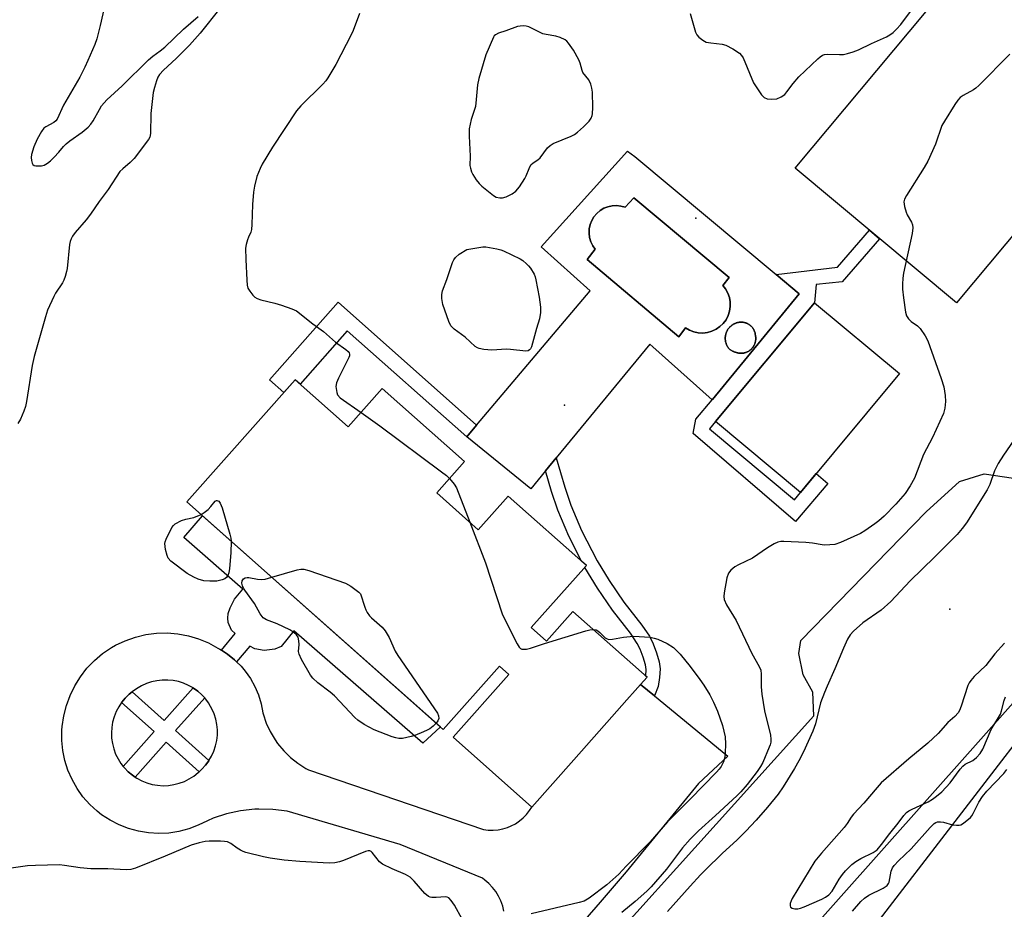
# Model space of a CAD drawing. Units: inches. Extents: x 1249763 to 1255763, y 493455 to 497456.
# Drawn here: x 1250805 to 1251091, y 494331 to 494589 of the extents above; entities that cross this region are included whole.
import ezdxf

# ---------------------------------------------------------------- set-up
doc = ezdxf.new("R2010")
doc.units = ezdxf.units.IN
doc.header["$MEASUREMENT"] = 0
for name, color, linetype in [('BLDG-Footprint', 5, 'Continuous'), ('CULTRL-Pad', 6, 'Continuous'), ('CULTRL-Swimming Pool in Ground', 4, 'Continuous'), ('ELEV-Spot Elevation', 7, 'Continuous'), ('NTRL-Pasture Land', 2, 'Continuous'), ('TRANS-Driveway', 251, 'Continuous'), ('TRANS-Non Street Sidewalk', 7, 'Continuous'), ('TRANS-Road', 130, 'Continuous'), ('Undefined', 1, 'Continuous')]:
    doc.layers.add(name, color=color, linetype=linetype)

msp = doc.modelspace()

# ---------------------------------------------------------------- linework, layer by layer
at = {"layer": 'BLDG-Footprint'}
for points, elevation in [([(1251060.74, 494486.31), (1251032, 494451.8), (1251007.34, 494472.35), (1251036.08, 494506.86)], 375.3), ([(1250885.26, 494484.52), (1250900.67, 494470.85), (1250910.52, 494481.96), (1250934.44, 494460.73), (1250926.38, 494451.64), (1250938.45, 494440.94), (1250947.14, 494450.73), (1250969.81, 494430.61), (1250953.8, 494412.57), (1250958.21, 494408.65), (1250965.86, 494417.28), (1250987.43, 494398.14), (1250985.57, 494396.06), (1250984.03, 494394.32), (1250981.57, 494391.55), (1250977.26, 494386.69), (1250966.17, 494374.19), (1250954, 494360.47), (1250931.11, 494380.77), (1250947.27, 494398.97), (1250944.57, 494401.36), (1250928.29, 494383.01), (1250853.82, 494449.09)], 377.3)]:
    msp.add_lwpolyline(points, close=True, dxfattribs=dict(at, elevation=elevation))
at = {"layer": 'CULTRL-Pad'}
msp.add_lwpolyline([(1251153.3, 494597.9), (1251077.25, 494506.79), (1251030.43, 494545.88), (1251106.48, 494636.98)], close=True, dxfattribs=at)
for points in [[(1250983.88, 494549.31, 0), (1251024.92, 494515.01, 0), (1251031.63, 494509.4, 0), (1251006.46, 494478.78, 0), (1251006.34, 494478.65, 0), (1250989.15, 494494.03, 0), (1250988.25, 494494.84, 0), (1250961.08, 494461.87, 0), (1250957.96, 494458.08, 0), (1250953.66, 494452.86, 0), (1250935.1, 494467.94, 0), (1250937.97, 494471.34, 0), (1250970.94, 494510.32, 0), (1250956.69, 494523.06, 0), (1250981.74, 494550.85, 0)], [(1250983.57, 494537.3, 0), (1250981.06, 494534.57, 0), (1250979.84, 494534.92, 0), (1250978.58, 494535.07, 0), (1250977.31, 494535.01, 0), (1250976.07, 494534.74, 0), (1250974.89, 494534.28, 0), (1250973.8, 494533.62, 0), (1250972.83, 494532.8, 0), (1250972.01, 494531.83, 0), (1250971.37, 494530.73, 0), (1250970.91, 494529.55, 0), (1250970.65, 494528.31, 0), (1250970.6, 494527.04, 0), (1250970.75, 494525.78, 0), (1250971.11, 494524.56, 0), (1250971.67, 494523.42, 0), (1250972.41, 494522.38, 0), (1250970.01, 494519.42, 0), (1250996.66, 494496.98, 0), (1250998.6, 494499.6, 0), (1250999.75, 494498.91, 0), (1251001, 494498.42, 0), (1251002.32, 494498.14, 0), (1251003.66, 494498.07, 0), (1251004.99, 494498.22, 0), (1251006.28, 494498.59, 0), (1251007.5, 494499.16, 0), (1251008.61, 494499.93, 0), (1251009.57, 494500.86, 0), (1251010.38, 494501.94, 0), (1251010.99, 494503.13, 0), (1251011.4, 494504.41, 0), (1251011.61, 494505.74, 0), (1251011.59, 494507.08, 0), (1251011.35, 494508.41, 0), (1251010.9, 494509.67, 0), (1251010.25, 494510.85, 0), (1251009.42, 494511.9, 0), (1251011.24, 494514.18, 0)], [(1251014.73, 494492.19, 0), (1251014.74, 494492.19, 0), (1251014.81, 494492.19, 0), (1251014.98, 494492.2, 0), (1251015.16, 494492.21, 0), (1251015.26, 494492.23, 0), (1251015.28, 494492.23, 0), (1251015.33, 494492.23, 0), (1251015.5, 494492.26, 0), (1251015.67, 494492.3, 0), (1251015.81, 494492.33, 0), (1251015.84, 494492.34, 0), (1251016, 494492.39, 0), (1251016.17, 494492.44, 0), (1251016.33, 494492.5, 0), (1251016.34, 494492.51, 0), (1251016.49, 494492.57, 0), (1251016.64, 494492.65, 0), (1251016.8, 494492.73, 0), (1251016.82, 494492.74, 0), (1251016.83, 494492.75, 0), (1251016.95, 494492.81, 0), (1251017.09, 494492.91, 0), (1251017.23, 494493.01, 0), (1251017.28, 494493.04, 0), (1251017.29, 494493.05, 0), (1251017.37, 494493.11, 0), (1251017.51, 494493.22, 0), (1251017.64, 494493.33, 0), (1251017.7, 494493.4, 0), (1251017.71, 494493.41, 0), (1251017.76, 494493.45, 0), (1251017.88, 494493.58, 0), (1251017.99, 494493.71, 0), (1251018.07, 494493.8, 0), (1251018.08, 494493.81, 0), (1251018.1, 494493.85, 0), (1251018.21, 494493.98, 0), (1251018.3, 494494.13, 0), (1251018.39, 494494.26, 0), (1251018.4, 494494.27, 0), (1251018.48, 494494.42, 0), (1251018.56, 494494.58, 0), (1251018.63, 494494.73, 0), (1251018.64, 494494.75, 0), (1251018.7, 494494.89, 0), (1251018.76, 494495.06, 0), (1251018.82, 494495.22, 0), (1251018.83, 494495.26, 0), (1251018.86, 494495.39, 0), (1251018.9, 494495.56, 0), (1251018.94, 494495.72, 0), (1251018.95, 494495.79, 0), (1251018.95, 494495.81, 0), (1251018.96, 494495.9, 0), (1251018.98, 494496.07, 0), (1251019, 494496.24, 0), (1251019, 494496.34, 0), (1251019, 494496.35, 0), (1251019, 494496.41, 0), (1251019, 494496.59, 0), (1251018.99, 494496.76, 0), (1251018.98, 494496.89, 0), (1251018.98, 494496.9, 0), (1251018.98, 494496.93, 0), (1251018.95, 494497.1, 0), (1251018.93, 494497.28, 0), (1251018.89, 494497.44, 0), (1251018.87, 494497.62, 0), (1251018.85, 494497.79, 0), (1251018.81, 494497.96, 0), (1251018.81, 494497.97, 0), (1251018.78, 494498.12, 0), (1251018.73, 494498.29, 0), (1251018.68, 494498.45, 0), (1251018.67, 494498.47, 0), (1251018.62, 494498.62, 0), (1251018.55, 494498.78, 0), (1251018.48, 494498.93, 0), (1251018.46, 494498.96, 0), (1251018.4, 494499.08, 0), (1251018.31, 494499.23, 0), (1251018.22, 494499.38, 0), (1251018.2, 494499.41, 0), (1251018.19, 494499.42, 0), (1251018.12, 494499.52, 0), (1251018.02, 494499.66, 0), (1251017.91, 494499.79, 0), (1251017.87, 494499.83, 0), (1251017.87, 494499.84, 0), (1251017.79, 494499.92, 0), (1251017.67, 494500.04, 0), (1251017.55, 494500.16, 0), (1251017.5, 494500.2, 0), (1251017.49, 494500.21, 0), (1251017.41, 494500.28, 0), (1251017.28, 494500.38, 0), (1251017.14, 494500.49, 0), (1251017.08, 494500.52, 0), (1251017.07, 494500.53, 0), (1251017, 494500.58, 0), (1251016.85, 494500.67, 0), (1251016.7, 494500.75, 0), (1251016.62, 494500.79, 0), (1251016.61, 494500.8, 0), (1251016.55, 494500.83, 0), (1251016.39, 494500.9, 0), (1251016.23, 494500.97, 0), (1251016.14, 494501, 0), (1251016.12, 494501, 0), (1251016.06, 494501.02, 0), (1251015.9, 494501.07, 0), (1251015.73, 494501.12, 0), (1251015.63, 494501.14, 0), (1251015.61, 494501.14, 0), (1251015.57, 494501.15, 0), (1251015.39, 494501.18, 0), (1251015.22, 494501.21, 0), (1251015.1, 494501.22, 0), (1251015.09, 494501.22, 0), (1251015.05, 494501.22, 0), (1251014.88, 494501.23, 0), (1251014.71, 494501.23, 0), (1251014.56, 494501.22, 0), (1251014.53, 494501.22, 0), (1251014.36, 494501.21, 0), (1251014.19, 494501.19, 0), (1251014.03, 494501.16, 0), (1251014.02, 494501.16, 0), (1251013.85, 494501.13, 0), (1251013.69, 494501.08, 0), (1251013.52, 494501.04, 0), (1251013.35, 494500.98, 0), (1251013.17, 494500.92, 0), (1251013, 494500.85, 0), (1251012.95, 494500.83, 0), (1251012.84, 494500.78, 0), (1251012.68, 494500.7, 0), (1251012.51, 494500.61, 0), (1251012.42, 494500.55, 0), (1251012.36, 494500.52, 0), (1251012.2, 494500.42, 0), (1251012.06, 494500.31, 0), (1251011.92, 494500.21, 0), (1251011.91, 494500.2, 0), (1251011.77, 494500.09, 0), (1251011.63, 494499.97, 0), (1251011.5, 494499.84, 0), (1251011.49, 494499.83, 0), (1251011.38, 494499.71, 0), (1251011.26, 494499.57, 0), (1251011.14, 494499.43, 0), (1251011.11, 494499.39, 0), (1251011.03, 494499.29, 0), (1251010.93, 494499.14, 0), (1251010.83, 494498.98, 0), (1251010.79, 494498.92, 0), (1251010.74, 494498.83, 0), (1251010.65, 494498.67, 0), (1251010.57, 494498.5, 0), (1251010.53, 494498.41, 0), (1251010.5, 494498.33, 0), (1251010.43, 494498.17, 0), (1251010.37, 494497.99, 0), (1251010.33, 494497.86, 0), (1251010.32, 494497.82, 0), (1251010.27, 494497.64, 0), (1251010.23, 494497.46, 0), (1251010.2, 494497.31, 0), (1251010.2, 494497.29, 0), (1251010.17, 494497.1, 0), (1251010.15, 494496.92, 0), (1251010.14, 494496.74, 0), (1251010.14, 494496.56, 0), (1251010.14, 494496.38, 0), (1251010.15, 494496.2, 0), (1251010.15, 494496.15, 0), (1251010.17, 494496.02, 0), (1251010.19, 494495.83, 0), (1251010.22, 494495.65, 0), (1251010.24, 494495.59, 0), (1251010.24, 494495.57, 0), (1251010.26, 494495.48, 0), (1251010.3, 494495.3, 0), (1251010.36, 494495.13, 0), (1251010.39, 494495.03, 0), (1251010.39, 494495.02, 0), (1251010.41, 494494.95, 0), (1251010.48, 494494.78, 0), (1251010.55, 494494.61, 0), (1251010.6, 494494.5, 0), (1251010.63, 494494.45, 0), (1251010.71, 494494.29, 0), (1251010.8, 494494.13, 0), (1251010.89, 494494, 0), (1251010.9, 494493.97, 0), (1251011, 494493.82, 0), (1251011.11, 494493.68, 0), (1251011.22, 494493.54, 0), (1251011.36, 494493.42, 0), (1251011.5, 494493.3, 0), (1251011.65, 494493.2, 0), (1251011.8, 494493.09, 0), (1251011.95, 494493, 0), (1251012.11, 494492.91, 0), (1251012.27, 494492.82, 0), (1251012.44, 494492.75, 0), (1251012.6, 494492.68, 0), (1251012.77, 494492.61, 0), (1251012.95, 494492.55, 0), (1251013.12, 494492.5, 0), (1251013.28, 494492.44, 0), (1251013.45, 494492.38, 0), (1251013.61, 494492.34, 0), (1251013.65, 494492.33, 0), (1251013.78, 494492.29, 0), (1251013.95, 494492.26, 0), (1251014.12, 494492.23, 0), (1251014.18, 494492.22, 0), (1251014.19, 494492.22, 0), (1251014.29, 494492.21, 0), (1251014.47, 494492.2, 0), (1251014.64, 494492.19, 0)]]:
    msp.add_polyline3d(points, close=True, dxfattribs=at)
at = {"layer": 'CULTRL-Swimming Pool in Ground'}
for points in [[(1250983.57, 494537.3), (1251011.24, 494514.18), (1251009.42, 494511.9), (1251010.25, 494510.85), (1251010.9, 494509.67), (1251011.35, 494508.41), (1251011.59, 494507.08), (1251011.61, 494505.74), (1251011.4, 494504.41), (1251010.99, 494503.13), (1251010.38, 494501.94), (1251009.57, 494500.86), (1251008.61, 494499.93), (1251007.5, 494499.16), (1251006.28, 494498.59), (1251004.99, 494498.22), (1251003.66, 494498.07), (1251002.32, 494498.14), (1251001, 494498.42), (1250999.75, 494498.91), (1250998.6, 494499.6), (1250996.66, 494496.98), (1250970.01, 494519.42), (1250972.41, 494522.38), (1250971.67, 494523.42), (1250971.11, 494524.56), (1250970.75, 494525.78), (1250970.6, 494527.04), (1250970.65, 494528.31), (1250970.91, 494529.55), (1250971.37, 494530.73), (1250972.01, 494531.83), (1250972.83, 494532.8), (1250973.8, 494533.62), (1250974.89, 494534.28), (1250976.07, 494534.74), (1250977.31, 494535.01), (1250978.58, 494535.07), (1250979.84, 494534.92), (1250981.06, 494534.57)], [(1251014.73, 494492.19), (1251014.64, 494492.19), (1251014.47, 494492.2), (1251014.29, 494492.21), (1251014.19, 494492.22), (1251014.18, 494492.22), (1251014.12, 494492.23), (1251013.95, 494492.26), (1251013.78, 494492.29), (1251013.65, 494492.33), (1251013.61, 494492.34), (1251013.45, 494492.38), (1251013.28, 494492.44), (1251013.12, 494492.5), (1251012.95, 494492.55), (1251012.77, 494492.61), (1251012.6, 494492.68), (1251012.44, 494492.75), (1251012.27, 494492.82), (1251012.11, 494492.91), (1251011.95, 494493), (1251011.8, 494493.09), (1251011.65, 494493.2), (1251011.5, 494493.3), (1251011.36, 494493.42), (1251011.22, 494493.54), (1251011.11, 494493.68), (1251011, 494493.82), (1251010.9, 494493.97), (1251010.89, 494494), (1251010.8, 494494.13), (1251010.71, 494494.29), (1251010.63, 494494.45), (1251010.6, 494494.5), (1251010.55, 494494.61), (1251010.48, 494494.78), (1251010.41, 494494.95), (1251010.39, 494495.02), (1251010.39, 494495.03), (1251010.36, 494495.13), (1251010.3, 494495.3), (1251010.26, 494495.48), (1251010.24, 494495.57), (1251010.24, 494495.59), (1251010.22, 494495.65), (1251010.19, 494495.83), (1251010.17, 494496.02), (1251010.15, 494496.15), (1251010.15, 494496.2), (1251010.14, 494496.38), (1251010.14, 494496.56), (1251010.14, 494496.74), (1251010.15, 494496.92), (1251010.17, 494497.1), (1251010.2, 494497.29), (1251010.2, 494497.31), (1251010.23, 494497.46), (1251010.27, 494497.64), (1251010.32, 494497.82), (1251010.33, 494497.86), (1251010.37, 494497.99), (1251010.43, 494498.17), (1251010.5, 494498.33), (1251010.53, 494498.41), (1251010.57, 494498.5), (1251010.65, 494498.67), (1251010.74, 494498.83), (1251010.79, 494498.92), (1251010.83, 494498.98), (1251010.93, 494499.14), (1251011.03, 494499.29), (1251011.11, 494499.39), (1251011.14, 494499.43), (1251011.26, 494499.57), (1251011.38, 494499.71), (1251011.49, 494499.83), (1251011.5, 494499.84), (1251011.63, 494499.97), (1251011.77, 494500.09), (1251011.91, 494500.2), (1251011.92, 494500.21), (1251012.06, 494500.31), (1251012.2, 494500.42), (1251012.36, 494500.52), (1251012.42, 494500.55), (1251012.51, 494500.61), (1251012.68, 494500.7), (1251012.84, 494500.78), (1251012.95, 494500.83), (1251013, 494500.85), (1251013.17, 494500.92), (1251013.35, 494500.98), (1251013.52, 494501.04), (1251013.69, 494501.08), (1251013.85, 494501.13), (1251014.02, 494501.16), (1251014.03, 494501.16), (1251014.19, 494501.19), (1251014.36, 494501.21), (1251014.53, 494501.22), (1251014.56, 494501.22), (1251014.71, 494501.23), (1251014.88, 494501.23), (1251015.05, 494501.22), (1251015.09, 494501.22), (1251015.1, 494501.22), (1251015.22, 494501.21), (1251015.39, 494501.18), (1251015.57, 494501.15), (1251015.61, 494501.14), (1251015.63, 494501.14), (1251015.73, 494501.12), (1251015.9, 494501.07), (1251016.06, 494501.02), (1251016.12, 494501), (1251016.14, 494501), (1251016.23, 494500.97), (1251016.39, 494500.9), (1251016.55, 494500.83), (1251016.61, 494500.8), (1251016.62, 494500.79), (1251016.7, 494500.75), (1251016.85, 494500.67), (1251017, 494500.58), (1251017.07, 494500.53), (1251017.08, 494500.52), (1251017.14, 494500.49), (1251017.28, 494500.38), (1251017.41, 494500.28), (1251017.49, 494500.21), (1251017.5, 494500.2), (1251017.55, 494500.16), (1251017.67, 494500.04), (1251017.79, 494499.92), (1251017.87, 494499.84), (1251017.87, 494499.83), (1251017.91, 494499.79), (1251018.02, 494499.66), (1251018.12, 494499.52), (1251018.19, 494499.42), (1251018.2, 494499.41), (1251018.22, 494499.38), (1251018.31, 494499.23), (1251018.4, 494499.08), (1251018.46, 494498.96), (1251018.48, 494498.93), (1251018.55, 494498.78), (1251018.62, 494498.62), (1251018.67, 494498.47), (1251018.68, 494498.45), (1251018.73, 494498.29), (1251018.78, 494498.12), (1251018.81, 494497.97), (1251018.81, 494497.96), (1251018.85, 494497.79), (1251018.87, 494497.62), (1251018.89, 494497.44), (1251018.93, 494497.28), (1251018.95, 494497.1), (1251018.98, 494496.93), (1251018.98, 494496.9), (1251018.98, 494496.89), (1251018.99, 494496.76), (1251019, 494496.59), (1251019, 494496.41), (1251019, 494496.35), (1251019, 494496.34), (1251019, 494496.24), (1251018.98, 494496.07), (1251018.96, 494495.9), (1251018.95, 494495.81), (1251018.95, 494495.79), (1251018.94, 494495.72), (1251018.9, 494495.56), (1251018.86, 494495.39), (1251018.83, 494495.26), (1251018.82, 494495.22), (1251018.76, 494495.06), (1251018.7, 494494.89), (1251018.64, 494494.75), (1251018.63, 494494.73), (1251018.56, 494494.58), (1251018.48, 494494.42), (1251018.4, 494494.27), (1251018.39, 494494.26), (1251018.3, 494494.13), (1251018.21, 494493.98), (1251018.1, 494493.85), (1251018.08, 494493.81), (1251018.07, 494493.8), (1251017.99, 494493.71), (1251017.88, 494493.58), (1251017.76, 494493.45), (1251017.71, 494493.41), (1251017.7, 494493.4), (1251017.64, 494493.33), (1251017.51, 494493.22), (1251017.37, 494493.11), (1251017.29, 494493.05), (1251017.28, 494493.04), (1251017.23, 494493.01), (1251017.09, 494492.91), (1251016.95, 494492.81), (1251016.83, 494492.75), (1251016.82, 494492.74), (1251016.8, 494492.73), (1251016.64, 494492.65), (1251016.49, 494492.57), (1251016.34, 494492.51), (1251016.33, 494492.5), (1251016.17, 494492.44), (1251016, 494492.39), (1251015.84, 494492.34), (1251015.81, 494492.33), (1251015.67, 494492.3), (1251015.5, 494492.26), (1251015.33, 494492.23), (1251015.28, 494492.23), (1251015.26, 494492.23), (1251015.16, 494492.21), (1251014.98, 494492.2), (1251014.81, 494492.19), (1251014.74, 494492.19)]]:
    msp.add_lwpolyline(points, close=True, dxfattribs=at)
at = {"layer": 'ELEV-Spot Elevation'}
for p in [(1251001.57, 494531.37, 375.2), (1250963.45, 494477.14, 375.14), (1251075.38, 494417.94, 371.01)]:
    msp.add_point(p, dxfattribs=at)
at = {"layer": 'NTRL-Pasture Land'}
msp.add_lwpolyline([(1251121.02, 494421.39), (1250977.51, 494260.09), (1250944.61, 494285.78), (1251035.88, 494386.91), (1251035.56, 494393.81), (1251032.73, 494398.82), (1251031.48, 494405.09), (1251032.1, 494408.86), (1251068.44, 494446.19), (1251078.16, 494454.97), (1251085.36, 494457.17), (1251093.83, 494455.92), (1251120.48, 494442.25), (1251117.76, 494434.06)], close=True, dxfattribs=at)
at = {"layer": 'TRANS-Driveway'}
msp.add_polyline3d([(1251098.12, 494237.95, 0), (1251077.37, 494259.7, 0), (1251063.52, 494274.21, 0), (1251060.97, 494276.89, 0), (1251056.39, 494283.3, 0), (1251053.86, 494287.49, 0), (1251052.69, 494290.31, 0), (1251051.62, 494293.77, 0), (1251050.57, 494298.09, 0), (1251049.83, 494302.2, 0), (1251049.59, 494305.05, 0), (1251049.53, 494308.73, 0), (1251049.66, 494312.71, 0), (1251049.96, 494316.09, 0), (1251050.5, 494318.51, 0), (1251052.05, 494323.94, 0), (1251105.67, 494393.61, 0)], dxfattribs=at)
at = {"layer": 'TRANS-Non Street Sidewalk'}
for points in [[(1251005.58, 494470.24), (1251030.24, 494449.69), (1251032, 494451.8), (1251036.56, 494457.28), (1251039.95, 494454.37), (1251030.56, 494443.4), (1251000.83, 494468.86), (1251001.58, 494473.08), (1251006.34, 494478.65), (1251006.46, 494478.78), (1251031.63, 494509.4), (1251024.92, 494515.01), (1251042.75, 494517.2), (1251051.98, 494527.89), (1251054.94, 494525.42), (1251044.11, 494512.88), (1251036.57, 494512.17), (1251036.08, 494506.86), (1251007.34, 494472.35)], [(1250897.74, 494506.98), (1250937.97, 494471.34), (1250935.1, 494467.94), (1250900.39, 494498.7), (1250886.68, 494483.26), (1250885.26, 494484.52), (1250881.96, 494480.8), (1250877.79, 494484.49)], [(1250989.57, 494392.78), (1250985.57, 494396.06), (1250987.43, 494398.14), (1250987.04, 494398.49), (1250987.05, 494398.56), (1250987.15, 494400.38), (1250986.95, 494401.75), (1250986.31, 494403.99), (1250985.44, 494406.27), (1250984.6, 494407.99), (1250982.61, 494410.9), (1250977.4, 494417.6), (1250973.01, 494424.04), (1250969.37, 494430.02), (1250969.34, 494430.08), (1250969.81, 494430.61), (1250968.45, 494431.82), (1250964.77, 494439.07), (1250961.5, 494446.65), (1250959.71, 494452.08), (1250957.96, 494458.08), (1250961.08, 494461.87), (1250963.58, 494453.28), (1250965.29, 494448.09), (1250968.45, 494440.79), (1250972.91, 494431.99), (1250976.42, 494426.24), (1250980.68, 494419.99), (1250985.89, 494413.29), (1250988.11, 494410.03), (1250989.17, 494407.89), (1250990.16, 494405.27), (1250990.92, 494402.61), (1250991.23, 494400.57), (1250991.08, 494398.09), (1250990.62, 494395.46)], [(1250868.22, 494402.66), (1250867.68, 494403.2), (1250865.61, 494404.85), (1250863.85, 494405.98), (1250867.89, 494410.88), (1250866.82, 494411.77), (1250865.8, 494414.01), (1250865.71, 494415.29), (1250865.82, 494416.63), (1250866.38, 494418.31), (1250867.71, 494420.8), (1250870.08, 494423.7), (1250852.91, 494438.7), (1250858.4, 494445.02), (1250927.49, 494383.72), (1250922.3, 494378.99), (1250884.9, 494411.59), (1250881.19, 494407.05), (1250879.36, 494406.27), (1250876.24, 494405.91), (1250873.61, 494406.43), (1250872.16, 494407.22)], [(1250859.02, 494392.13), (1250850.57, 494382.65), (1250860.25, 494374.02), (1250860.19, 494373.93), (1250859.25, 494372.66), (1250858.19, 494371.5), (1250857.41, 494370.74), (1250847.85, 494379.26), (1250838.84, 494369.15), (1250838.03, 494369.69), (1250836.81, 494370.71), (1250835.7, 494371.84), (1250835.36, 494372.27), (1250844.36, 494382.37), (1250834.87, 494390.82), (1250834.92, 494390.9), (1250835.93, 494392.12), (1250837.06, 494393.24), (1250837.92, 494393.91), (1250847.25, 494385.61), (1250855.65, 494395.04), (1250855.72, 494394.99), (1250857.01, 494394.08), (1250858.19, 494393.03)]]:
    msp.add_lwpolyline(points, close=True, dxfattribs=at)
at = {"layer": 'TRANS-Road'}
msp.add_polyline3d([(1250945.89, 494330.25, 0), (1250945.52, 494331.75, 0), (1250945.01, 494333.21, 0), (1250944.34, 494334.61, 0), (1250943.53, 494335.93, 0), (1250942.59, 494337.16, 0), (1250941.53, 494338.28, 0), (1250940.35, 494339.29, 0), (1250939.66, 494339.79, 0), (1250915.79, 494349.6, 0), (1250882.94, 494359.28, 0), (1250878.83, 494359.8, 0), (1250874.69, 494359.9, 0), (1250873.53, 494359.85, 0), (1250869.42, 494359.39, 0), (1250865.37, 494358.51, 0), (1250861.44, 494357.2, 0), (1250859.79, 494356.51, 0), (1250857.15, 494355.18, 0), (1250854.38, 494354.13, 0), (1250851.52, 494353.38, 0), (1250848.6, 494352.93, 0), (1250845.65, 494352.79, 0), (1250842.7, 494352.96, 0), (1250839.78, 494353.43, 0), (1250836.92, 494354.21, 0), (1250834.17, 494355.29, 0), (1250831.54, 494356.64, 0), (1250829.07, 494358.26, 0), (1250827.81, 494359.24, 0), (1250825.63, 494361.24, 0), (1250823.67, 494363.45, 0), (1250821.95, 494365.86, 0), (1250820.5, 494368.43, 0), (1250819.32, 494371.14, 0), (1250818.43, 494373.96, 0), (1250817.84, 494376.86, 0), (1250817.55, 494379.8, 0), (1250817.58, 494382.76, 0), (1250817.67, 494383.83, 0), (1250818.1, 494386.91, 0), (1250818.84, 494389.93, 0), (1250819.91, 494392.86, 0), (1250821.26, 494395.66, 0), (1250822.91, 494398.3, 0), (1250824.82, 494400.76, 0), (1250826.98, 494403, 0), (1250829.36, 494405, 0), (1250831.94, 494406.75, 0), (1250833.13, 494407.43, 0), (1250835.94, 494408.76, 0), (1250838.88, 494409.8, 0), (1250841.91, 494410.52, 0), (1250844.99, 494410.92, 0), (1250848.1, 494411, 0), (1250851.21, 494410.75, 0), (1250854.27, 494410.18, 0), (1250857.25, 494409.3, 0), (1250860.12, 494408.1, 0), (1250862.86, 494406.61, 0), (1250863.38, 494406.29, 0), (1250863.85, 494405.98, 0), (1250865.61, 494404.85, 0), (1250867.68, 494403.2, 0), (1250868.22, 494402.66, 0), (1250869.57, 494401.33, 0), (1250870.76, 494399.93, 0), (1250872.29, 494397.76, 0), (1250873.58, 494395.44, 0), (1250874.63, 494393, 0), (1250875.41, 494390.46, 0), (1250875.92, 494387.85, 0), (1250875.97, 494387.49, 0), (1250876.86, 494384.87, 0), (1250878.03, 494382.36, 0), (1250879.44, 494379.99, 0), (1250880.17, 494378.95, 0), (1250881.94, 494376.82, 0), (1250883.91, 494374.89, 0), (1250886.08, 494373.17, 0), (1250888.41, 494371.69, 0), (1250889.15, 494371.29, 0), (1250939.95, 494353.96, 0), (1250941.35, 494353.79, 0), (1250942.77, 494353.76, 0), (1250944.17, 494353.88, 0), (1250945.56, 494354.15, 0), (1250946.91, 494354.56, 0), (1250947.98, 494354.99, 0), (1250949.23, 494355.65, 0), (1250950.4, 494356.43, 0), (1250951.49, 494357.34, 0), (1250952.48, 494358.35, 0), (1250953.35, 494359.46, 0), (1250954, 494360.47, 0), (1250966.17, 494374.19, 0), (1250977.26, 494386.69, 0), (1250981.57, 494391.55, 0), (1250984.03, 494394.32, 0), (1250985.57, 494396.06, 0), (1250989.57, 494392.78, 0), (1251010.9, 494375.29, 0), (1251002.41, 494367.29, 0), (1250981.4, 494341.64, 0), (1250973.82, 494332.84, 0), (1250966.16, 494324.1, 0)], dxfattribs=at)
msp.add_polyline3d([(1250837.92, 494393.91, 0), (1250837.06, 494393.24, 0), (1250835.93, 494392.12, 0), (1250834.92, 494390.9, 0), (1250834.87, 494390.82, 0), (1250834.04, 494389.58, 0), (1250833.3, 494388.17, 0), (1250832.72, 494386.69, 0), (1250832.29, 494385.16, 0), (1250832.02, 494383.6, 0), (1250831.93, 494382.01, 0), (1250831.99, 494380.45, 0), (1250832.22, 494378.88, 0), (1250832.61, 494377.34, 0), (1250833.16, 494375.85, 0), (1250833.87, 494374.43, 0), (1250834.71, 494373.09, 0), (1250835.36, 494372.27, 0), (1250835.7, 494371.84, 0), (1250836.81, 494370.71, 0), (1250838.03, 494369.69, 0), (1250838.84, 494369.15, 0), (1250839.35, 494368.81, 0), (1250840.76, 494368.07, 0), (1250842.23, 494367.48, 0), (1250843.76, 494367.05, 0), (1250845.33, 494366.79, 0), (1250846.91, 494366.68, 0), (1250848.5, 494366.75, 0), (1250850.07, 494366.98, 0), (1250851.61, 494367.37, 0), (1250853.1, 494367.92, 0), (1250854.52, 494368.62, 0), (1250855.86, 494369.47, 0), (1250857.11, 494370.46, 0), (1250857.41, 494370.74, 0), (1250858.19, 494371.5, 0), (1250859.25, 494372.66, 0), (1250860.19, 494373.93, 0), (1250860.25, 494374.02, 0), (1250861, 494375.29, 0), (1250861.65, 494376.73, 0), (1250862.15, 494378.22, 0), (1250862.5, 494379.76, 0), (1250862.68, 494381.33, 0), (1250862.69, 494382.91, 0), (1250862.54, 494384.48, 0), (1250862.23, 494386.03, 0), (1250861.76, 494387.54, 0), (1250861.13, 494388.98, 0), (1250860.35, 494390.36, 0), (1250860.2, 494390.6, 0), (1250859.26, 494391.87, 0), (1250859.02, 494392.13, 0), (1250858.19, 494393.03, 0), (1250857.01, 494394.08, 0), (1250855.72, 494394.99, 0), (1250855.65, 494395.04, 0), (1250854.35, 494395.77, 0), (1250852.9, 494396.4, 0), (1250851.39, 494396.87, 0), (1250849.85, 494397.19, 0), (1250848.27, 494397.34, 0), (1250846.7, 494397.32, 0), (1250845.13, 494397.14, 0), (1250843.59, 494396.8, 0), (1250842.09, 494396.3, 0), (1250840.65, 494395.64, 0), (1250839.65, 494395.07, 0), (1250838.31, 494394.22, 0)], close=True, dxfattribs=at)
at = {"layer": 'Undefined'}
for points, elevation in [([(1250863.38, 494592.26), (1250857.67, 494585.08), (1250854.64, 494581.64), (1250850.73, 494577.8), (1250847.05, 494574.41), (1250845.9, 494573.07), (1250845.45, 494572.32), (1250845.02, 494571.25), (1250844.39, 494569.31), (1250844.07, 494567.89), (1250843.37, 494561.79), (1250843.25, 494555.97), (1250843.06, 494554.95), (1250842.73, 494554.2), (1250838.58, 494548.71), (1250837.4, 494547.55), (1250835.2, 494545.73), (1250834.4, 494544.93), (1250830.97, 494539.72), (1250828.35, 494536.2), (1250825.82, 494532.56), (1250824.57, 494530.95), (1250821.36, 494527.2), (1250820.64, 494526.17), (1250820.24, 494525.4), (1250819.93, 494524.59), (1250819.76, 494523.74), (1250819.08, 494516.78), (1250818.92, 494515.92), (1250818.53, 494514.51), (1250818.14, 494513.4), (1250817.77, 494512.62), (1250815.74, 494509.59), (1250815.19, 494508.65), (1250813.4, 494504.71), (1250812.78, 494502.77), (1250809.51, 494491.23), (1250808.94, 494488.66), (1250807.27, 494478.16), (1250806.94, 494476.76), (1250806.5, 494475.41), (1250805.53, 494473.04), (1250804.8, 494471.81)], 378), ([(1250830.19, 494594.12), (1250828.69, 494587.36), (1250827.73, 494583.46), (1250827.11, 494581.8), (1250825.1, 494577.15), (1250824.22, 494575.27), (1250822.73, 494572.38), (1250818.06, 494564.22), (1250816.2, 494560.16), (1250815.8, 494559.65), (1250815.19, 494559.15), (1250812.92, 494557.93), (1250812.34, 494557.49), (1250811.66, 494556.59), (1250810.35, 494554.3), (1250809.41, 494552.14), (1250808.73, 494549.85), (1250808.65, 494548.97), (1250808.71, 494548.1), (1250808.89, 494547.33), (1250809.13, 494546.94), (1250809.51, 494546.73), (1250809.99, 494546.63), (1250811.61, 494546.63), (1250812.4, 494546.79), (1250813.4, 494547.33), (1250814.29, 494548.07), (1250815.33, 494549.12), (1250816.64, 494550.56), (1250818.04, 494552.25), (1250818.79, 494553), (1250819.9, 494553.87), (1250823.44, 494556.33), (1250825.18, 494557.82), (1250825.96, 494558.66), (1250826.64, 494559.62), (1250828.42, 494562.98), (1250829.02, 494563.97), (1250830.6, 494565.73), (1250835.04, 494569.84), (1250842.66, 494577.33), (1250843.92, 494578.39), (1250846.06, 494579.97), (1250847.39, 494581.09), (1250850.19, 494583.62), (1250852.83, 494586.22), (1250857.11, 494589.99)], 378), ([(1250903.92, 494590.81), (1250902.15, 494585.91), (1250901.58, 494584.59), (1250897.04, 494576), (1250894.79, 494572.17), (1250894.17, 494571.31), (1250893.28, 494570.3), (1250886.9, 494563.97), (1250885.62, 494562.53), (1250878.71, 494552.03), (1250875.72, 494547.12), (1250875.1, 494545.85), (1250874.17, 494543.47), (1250873.47, 494540.65), (1250873.18, 494538.92), (1250872.88, 494535.34), (1250872.7, 494529.55), (1250872.59, 494528.12), (1250872.39, 494527.33), (1250871.69, 494525.89), (1250871.41, 494525.11), (1250871.07, 494523.76), (1250870.89, 494522.66), (1250870.91, 494519.42), (1250871.24, 494513.44), (1250871.37, 494511.95), (1250871.58, 494511.11), (1250872.11, 494510.17), (1250872.97, 494509.09), (1250873.54, 494508.51), (1250874.21, 494508.05), (1250875.3, 494507.67), (1250879.33, 494506.74), (1250881.32, 494506.2), (1250884.35, 494505.12), (1250885.65, 494504.49), (1250890.41, 494500.75), (1250893.54, 494498.53), (1250896.95, 494495.46), (1250900.01, 494493.26), (1250900.63, 494492.72), (1250900.93, 494492.33), (1250901.05, 494491.96), (1250901.02, 494491.48), (1250900.86, 494490.97), (1250897.81, 494484.96), (1250897.26, 494483.62), (1250897.13, 494482.51), (1250897.33, 494480.84), (1250897.61, 494480.09), (1250898.38, 494479.27), (1250904.39, 494475.04)], 376), ([(1251000, 494590.8), (1251001.55, 494585.37), (1251001.93, 494584.59), (1251002.48, 494583.95), (1251003.59, 494583.03), (1251004.59, 494582.53), (1251005.96, 494582.26), (1251009.28, 494581.92), (1251010.34, 494581.64), (1251012.38, 494580.54), (1251014.31, 494579.26), (1251014.88, 494578.66), (1251015.3, 494577.92), (1251018.38, 494570.69), (1251019.47, 494568.92), (1251020.66, 494567.22), (1251021.45, 494566.45), (1251022.35, 494566.03), (1251023.7, 494565.92), (1251025.07, 494566.09), (1251026.34, 494566.59), (1251027.42, 494567.34), (1251028.04, 494568.07), (1251029.82, 494570.5), (1251031.53, 494572.4), (1251037.06, 494577.7), (1251037.71, 494578.28), (1251038.41, 494578.75), (1251038.92, 494578.94), (1251039.76, 494579.03), (1251043.31, 494578.9), (1251044.48, 494578.94), (1251045.63, 494579.17), (1251047.32, 494579.66), (1251048.87, 494580.26), (1251052.63, 494582.12), (1251056.92, 494584.02), (1251057.93, 494584.59), (1251058.86, 494585.27), (1251059.84, 494586.23), (1251061.13, 494587.66), (1251063.97, 494591.35)], 374), ([(1251092.8, 494578.98), (1251083.8, 494569.95), (1251082.94, 494569.14), (1251082.25, 494568.62), (1251079.23, 494566.98), (1251078.34, 494566.39), (1251077.62, 494565.65), (1251076.79, 494564.41), (1251073.77, 494559.58), (1251073.04, 494558.27), (1251071.16, 494552.84), (1251068.91, 494547.94), (1251067.88, 494546.16), (1251062.72, 494537.95), (1251062.19, 494536.94), (1251062.01, 494536.15), (1251062.18, 494534.79), (1251062.63, 494533.16), (1251062.97, 494532.41), (1251064.2, 494530.21), (1251064.5, 494529.44), (1251064.64, 494528.64), (1251064.4, 494526.92), (1251061.87, 494515.43), (1251061.68, 494514.02), (1251061.59, 494512.26), (1251061.64, 494510.83), (1251061.9, 494508.26), (1251062.48, 494504.14), (1251062.79, 494503.03), (1251063.33, 494502.18), (1251064.07, 494501.44), (1251065.92, 494500.14), (1251066.72, 494499.36), (1251068.23, 494497.3), (1251068.95, 494495.77), (1251072.85, 494484.86), (1251073.58, 494482.48), (1251073.97, 494479.92), (1251074.11, 494478.21), (1251073.88, 494476.29), (1251073.47, 494474.67), (1251070.31, 494467.76), (1251067.67, 494462.76), (1251065.05, 494455.94), (1251063.78, 494453.68), (1251062.34, 494451.52), (1251059.67, 494448.41), (1251056.26, 494444.94), (1251054.72, 494443.56), (1251053.58, 494442.64), (1251050.69, 494440.65), (1251049.44, 494439.9), (1251043.57, 494437.28), (1251041.93, 494436.73), (1251040.52, 494436.55), (1251039.1, 494436.5), (1251038.25, 494436.58), (1251035.45, 494437.07), (1251033.53, 494437.24), (1251027.16, 494437.54), (1251026.28, 494437.52), (1251025.39, 494437.33), (1251024.37, 494436.87), (1251022.41, 494435.7), (1251018.01, 494432.71), (1251013.96, 494430.75), (1251012.92, 494430.17), (1251011.78, 494429.25), (1251011.06, 494428.36), (1251010.62, 494427.02), (1251009.82, 494422.69), (1251009.7, 494421.56), (1251009.81, 494420.74), (1251010.55, 494419.19), (1251013.31, 494414.67), (1251017.89, 494405.09), (1251019.98, 494401.24), (1251020.43, 494400.19), (1251020.59, 494399.05), (1251020.53, 494395.4), (1251020.72, 494393.2), (1251021.58, 494388.39), (1251023.27, 494381.3), (1251023.41, 494380.14), (1251023.36, 494379.35), (1251023.19, 494378.57), (1251022.92, 494377.81), (1251021.01, 494373.44), (1251020.39, 494372.2), (1251019.43, 494370.78), (1251016.52, 494367.02), (1251014.65, 494364.92), (1251013.46, 494363.7), (1251007.34, 494358.04), (1251002.38, 494353.59), (1251000, 494351.19)], 374), ([(1250904.39, 494475.04), (1250909.9, 494471.14), (1250927.76, 494457.81), (1250929.17, 494456.72), (1250930.1, 494455.83)], 376), ([(1251095, 494468.47), (1251090.96, 494462.61), (1251089.4, 494460.18), (1251088.35, 494458.09), (1251086.92, 494454.12), (1251086.17, 494452.52), (1251080.19, 494442.96), (1251078.96, 494441.31), (1251077.43, 494439.63), (1251070.89, 494433.01), (1251063.83, 494426.13), (1251058.24, 494420.14), (1251055.38, 494417.64), (1251050.04, 494413.91), (1251047.38, 494411.52), (1251046.38, 494410.44), (1251045.68, 494409.22), (1251044.47, 494406.64), (1251041.98, 494400.6), (1251039.69, 494395.56), (1251038.93, 494393.68), (1251037.84, 494390.68), (1251036.39, 494384.67), (1251035.61, 494382.51), (1251032.83, 494376.46), (1251031.51, 494373.92), (1251030.25, 494371.65), (1251027, 494366.34), (1251025.5, 494364.21), (1251022.39, 494360.47), (1251019.12, 494356.71), (1251016.11, 494353.44), (1251013.61, 494350.96), (1251009.2, 494346.98), (1251004.36, 494342.29), (1251002.95, 494340.82), (1251000, 494337.51)], 372), ([(1250930.1, 494455.83), (1250931.41, 494454.22), (1250932.07, 494453.1), (1250935.94, 494443.16)], 376), ([(1250857.98, 494445.4), (1250858.9, 494445.94), (1250860.02, 494446.87), (1250860.83, 494447.73), (1250862.04, 494449.24), (1250862.4, 494449.45), (1250862.58, 494449.46), (1250863.11, 494449.23), (1250863.54, 494448.65), (1250864.04, 494447.3), (1250866.27, 494439.65), (1250866.56, 494438.52), (1250866.68, 494437.68)], 378), ([(1250866.68, 494437.68), (1250866.56, 494434.24), (1250866.21, 494429.68), (1250866.04, 494428.43), (1250865.75, 494427.65), (1250865.45, 494427.22), (1250864.85, 494426.72), (1250864.13, 494426.4), (1250862.51, 494426.08), (1250860.46, 494426.05), (1250858.73, 494426.18), (1250857.09, 494426.58), (1250855.84, 494427.17), (1250853.92, 494428.3), (1250849.17, 494431.86), (1250848.41, 494432.69), (1250848.07, 494433.47), (1250847.67, 494435.19), (1250847.48, 494436.93), (1250847.55, 494437.48), (1250847.81, 494438.26), (1250849.46, 494441.57), (1250849.92, 494442.19), (1250850.47, 494442.66), (1250852.27, 494443.61), (1250853.57, 494444.05), (1250855.82, 494444.53), (1250857.98, 494445.4)], 378), ([(1250935.94, 494443.16), (1250940.54, 494431.32), (1250945.42, 494416.53), (1250946.16, 494414.94), (1250949.77, 494407.86), (1250950.35, 494406.9), (1250950.69, 494406.53), (1250951.11, 494406.32), (1250951.61, 494406.26), (1250952.43, 494406.34), (1250953.56, 494406.57), (1250957.63, 494407.97), (1250969.64, 494411.61), (1250970.8, 494411.89), (1250971.84, 494411.97)], 376), ([(1250878.5, 494427.19), (1250885.83, 494429.36), (1250886.95, 494429.57), (1250887.8, 494429.51), (1250889.21, 494429.11), (1250899.91, 494425.42), (1250901.42, 494424.62), (1250903.8, 494422.87), (1250904.29, 494422.36), (1250905.46, 494418.49), (1250905.78, 494417.7), (1250906.21, 494416.95), (1250906.87, 494416.01), (1250907.44, 494415.37), (1250910.56, 494412.69), (1250911.45, 494411.62), (1250912.57, 494409.69), (1250914.35, 494405.71), (1250915.04, 494404.43), (1250926.57, 494387.7), (1250926.91, 494386.95), (1250926.94, 494386.21), (1250926.71, 494385.54), (1250926.23, 494384.85)], 378), ([(1250926.23, 494384.85), (1250925.31, 494383.94), (1250924.39, 494383.2), (1250923.62, 494382.75), (1250922.54, 494382.27), (1250920.04, 494381.27), (1250918.93, 494380.91), (1250916.47, 494380.41), (1250915.39, 494380.36), (1250914.55, 494380.52), (1250913.44, 494380.88), (1250908.23, 494382.87), (1250905.35, 494384.43), (1250903.46, 494385.74), (1250902.56, 494386.45), (1250896.73, 494392.71), (1250895.47, 494393.81), (1250891.87, 494396.56), (1250890.44, 494397.88), (1250889.72, 494398.72), (1250887.14, 494403.3), (1250886.41, 494404.86), (1250886.27, 494405.66), (1250886.45, 494407.61), (1250886.38, 494408.71), (1250886.12, 494409.76), (1250885.7, 494410.42), (1250884.91, 494411.14), (1250883.68, 494411.87), (1250880.06, 494413.67), (1250876.91, 494414.84), (1250876, 494415.44), (1250875.07, 494416.52), (1250873.51, 494419.54), (1250870.64, 494423.39), (1250870.25, 494424.04), (1250869.96, 494424.73), (1250869.83, 494425.45), (1250869.92, 494426.12), (1250870.25, 494426.68), (1250870.8, 494427.04), (1250871.31, 494427.13), (1250871.85, 494427.11), (1250874.3, 494426.63), (1250875.4, 494426.53), (1250876.52, 494426.65), (1250878.5, 494427.19)], 378), ([(1250971.84, 494411.97), (1250972.69, 494411.88), (1250973.15, 494411.67), (1250973.75, 494411.18), (1250975.27, 494409.62), (1250975.85, 494409.26), (1250976.32, 494409.14), (1250977.43, 494409.22), (1250980.61, 494409.83), (1250983.5, 494410.06), (1250988.36, 494409.74), (1250989.48, 494409.53), (1250990.57, 494409.16), (1250993.23, 494407.97), (1250995.14, 494406.74), (1250997.04, 494404.86), (1251000, 494401.3)], 376), ([(1251091.21, 494408.06), (1251088.38, 494404.95), (1251085.79, 494401.6), (1251082.44, 494398.35), (1251081.4, 494397.16), (1251080.96, 494396.49), (1251080.6, 494395.74), (1251078.65, 494389.75), (1251078.15, 494388.5), (1251077.73, 494387.81), (1251076.78, 494386.79), (1251074.73, 494385), (1251071.91, 494381.8), (1251068.97, 494378.99), (1251063.48, 494374.46), (1251055.41, 494367.46), (1251054.23, 494366.19), (1251050.35, 494361.63), (1251047.33, 494358.41), (1251046.7, 494357.58), (1251045.56, 494355.67), (1251044.71, 494354.5), (1251038.06, 494347.11), (1251036.18, 494344.77), (1251029.59, 494333.96), (1251029.24, 494333.22), (1251029.02, 494332.49), (1251028.95, 494331.81), (1251029.06, 494331.45), (1251029.6, 494331.12), (1251030.37, 494330.97), (1251031.21, 494330.97), (1251032, 494331.15), (1251033.07, 494331.54), (1251038.19, 494333.78), (1251039.22, 494334.33), (1251040.18, 494335), (1251041.15, 494336.05), (1251043.19, 494339.57), (1251044.16, 494340.92), (1251045.09, 494341.97), (1251046.91, 494343.77), (1251048.01, 494344.66), (1251049.5, 494345.54), (1251053.07, 494347.25), (1251054.2, 494348.1), (1251055.55, 494349.6), (1251057.9, 494352.81), (1251060.3, 494355.76), (1251062, 494358.05), (1251062.76, 494358.88), (1251063.41, 494359.36), (1251064.37, 494359.9), (1251069.05, 494361.97), (1251070.32, 494362.74), (1251071.52, 494363.59), (1251073, 494364.9), (1251075.46, 494367.51), (1251078.39, 494371.5), (1251079.13, 494372.38), (1251079.78, 494372.89), (1251082.01, 494373.98), (1251083.11, 494374.86), (1251084.12, 494376.03), (1251084.89, 494377.28), (1251087.32, 494382.95), (1251089.51, 494386.45), (1251090.03, 494387.41), (1251090.39, 494388.45), (1251091.09, 494391.41), (1251091.5, 494392.48)], 370), ([(1251000, 494401.3), (1251002.79, 494397.54), (1251003.95, 494395.82), (1251005.69, 494393.06), (1251006.77, 494390.87), (1251007.89, 494388.27), (1251009.34, 494384.19), (1251010.07, 494380.82), (1251010.22, 494378.79), (1251010.16, 494376.13), (1251010.05, 494374.96), (1251009.63, 494373.57), (1251008.97, 494372.28), (1251008.36, 494371.45), (1251007.6, 494370.6), (1251000, 494362.77)], 376), ([(1251047.09, 494330.23), (1251049.54, 494333.03), (1251050.58, 494334.03), (1251051.79, 494334.85), (1251056.01, 494336.95), (1251057.18, 494337.74), (1251057.57, 494338.25), (1251057.76, 494338.7), (1251058.32, 494341.84), (1251058.74, 494342.82), (1251059.18, 494343.52), (1251060.4, 494344.82), (1251064.08, 494348.32), (1251069.59, 494354.52), (1251070.83, 494355.74), (1251071.29, 494356.02), (1251071.79, 494356.19), (1251072.61, 494356.23), (1251073.47, 494356.08), (1251076.12, 494355.33), (1251077.24, 494355.18), (1251078.05, 494355.19), (1251078.57, 494355.34), (1251079.3, 494355.76), (1251081.31, 494357.46), (1251081.7, 494357.9), (1251082.16, 494358.63), (1251083.72, 494361.9), (1251084.78, 494363.57), (1251086.09, 494365.08), (1251090.99, 494370.2), (1251091.89, 494371.35)], 372), ([(1251000, 494362.77), (1250996.69, 494359.43), (1250993.35, 494356.22), (1250988.33, 494350.36), (1250981.35, 494343.33), (1250979.21, 494340.95), (1250975.77, 494337.92), (1250970.66, 494333.99), (1250969.14, 494333.16), (1250967.73, 494332.73), (1250953.79, 494329.44)], 376), ([(1250933.75, 494327.92), (1250931.57, 494331.97), (1250930.61, 494333.38), (1250929.88, 494334.12), (1250929.45, 494334.31), (1250928.97, 494334.37), (1250926.17, 494334.19), (1250925, 494334.2), (1250924.44, 494334.29), (1250923.95, 494334.5), (1250922.91, 494335.42), (1250919.81, 494338.93), (1250918.62, 494340.08), (1250918.01, 494340.52), (1250917.28, 494340.92), (1250913.44, 494342.52), (1250910.59, 494343.91), (1250909.74, 494344.62), (1250907.67, 494347.26), (1250907.31, 494347.57), (1250906.92, 494347.74), (1250906.45, 494347.76), (1250905.69, 494347.57), (1250899.26, 494344.92), (1250898.18, 494344.57), (1250896.84, 494344.27), (1250895.11, 494344.22), (1250886.64, 494344.64), (1250882.1, 494345.03), (1250878.06, 494345.65), (1250876.07, 494346.06), (1250870.97, 494347.3), (1250870.15, 494347.56), (1250869.37, 494347.93), (1250868.39, 494348.55), (1250866.6, 494349.92), (1250865.62, 494350.39), (1250864.77, 494350.52), (1250863.58, 494350.57), (1250860.28, 494350.59), (1250859.1, 494350.52), (1250857.36, 494350.13), (1250855.09, 494349.42), (1250847.54, 494346.17), (1250838.89, 494342.74), (1250837.59, 494342.35), (1250836.17, 494342.28), (1250830.93, 494342.55), (1250825.94, 494342.51), (1250822.83, 494342.84), (1250818.3, 494343.53), (1250816.88, 494343.67), (1250809.88, 494343.53), (1250807.57, 494343.4), (1250802.8, 494342.73)], 376), ([(1251000, 494351.19), (1250997.73, 494348.65), (1250995.44, 494345.5), (1250993.08, 494342.49), (1250988.62, 494337.27), (1250987.36, 494336.04), (1250983.98, 494333.08), (1250980.08, 494329.88)], 374), ([(1251000, 494337.51), (1250993.37, 494330.2)], 372)]:
    msp.add_lwpolyline(points, dxfattribs=dict(at, elevation=elevation))
for points, elevation in [([(1250951.47, 494587.23), (1250950.62, 494587.18), (1250949.78, 494587.01), (1250946.44, 494585.75), (1250944.31, 494585.08), (1250943.46, 494584.66), (1250943.08, 494584.32), (1250942.81, 494583.93), (1250940.68, 494578.81), (1250938.56, 494571.94), (1250938.23, 494570.12), (1250937.86, 494565.81), (1250937.59, 494563.78), (1250936.4, 494560.02), (1250935.8, 494557.32), (1250935.76, 494555.22), (1250936.13, 494549.44), (1250936.02, 494546.67), (1250936.14, 494545.88), (1250936.48, 494544.86), (1250936.88, 494544.06), (1250937.82, 494542.55), (1250938.68, 494541.45), (1250939.47, 494540.65), (1250942.87, 494537.97), (1250943.61, 494537.55), (1250944.66, 494537.29), (1250945.46, 494537.3), (1250946.52, 494537.61), (1250948.32, 494538.47), (1250949.33, 494539.2), (1250950.39, 494540.47), (1250951.91, 494542.88), (1250952.3, 494543.65), (1250953.17, 494545.85), (1250953.72, 494546.87), (1250954.35, 494547.5), (1250955.72, 494548.38), (1250956.37, 494548.93), (1250958.5, 494551.83), (1250959.29, 494552.53), (1250960.18, 494553.09), (1250965.36, 494555.21), (1250966.35, 494555.74), (1250967.28, 494556.38), (1250968.95, 494557.87), (1250970.62, 494559.55), (1250971.2, 494560.45), (1250971.48, 494561.17), (1250971.59, 494561.7), (1250971.65, 494563.49), (1250971.56, 494568), (1250971.4, 494569.17), (1250971.1, 494570.29), (1250970.52, 494571.52), (1250968.78, 494573.72), (1250968.58, 494574.24), (1250968.02, 494576.36), (1250967.62, 494577.36), (1250966.05, 494580.17), (1250964.65, 494582.2), (1250964.1, 494582.8), (1250963.68, 494583.13), (1250962.22, 494583.84), (1250960.91, 494584.25), (1250958.14, 494584.71), (1250957.16, 494584.96), (1250956.18, 494585.35), (1250953.12, 494586.93), (1250952.31, 494587.17)], 374), ([(1250952.24, 494492.83), (1250947.78, 494493.33), (1250946.65, 494493.34), (1250942.39, 494493.11), (1250940.07, 494493.25), (1250938.67, 494493.53), (1250938.18, 494493.75), (1250937.51, 494494.2), (1250934.66, 494496.82), (1250931.4, 494499.23), (1250930.5, 494500.14), (1250929.89, 494501.37), (1250928.17, 494506.39), (1250927.83, 494508.1), (1250927.83, 494509.24), (1250928.09, 494510.35), (1250929.32, 494513.57), (1250930.98, 494518.54), (1250931.35, 494519.31), (1250931.81, 494520.01), (1250932.92, 494520.95), (1250935.09, 494522.32), (1250938.56, 494522.93), (1250939.72, 494523.06), (1250940.59, 494523.04), (1250943.8, 494522.54), (1250944.94, 494522.26), (1250945.77, 494521.94), (1250950.61, 494519.57), (1250951.33, 494519.09), (1250952.44, 494518.19), (1250953.06, 494517.6), (1250953.6, 494516.92), (1250954.62, 494515.16), (1250954.94, 494514.35), (1250955.17, 494513.49), (1250956.11, 494508.5), (1250956.46, 494505.53), (1250956.52, 494504.07), (1250956.25, 494502.17), (1250955.34, 494499.38), (1250953.86, 494494.07), (1250953.56, 494493.47), (1250953.28, 494493.15), (1250952.95, 494492.94)], 376)]:
    msp.add_lwpolyline(points, close=True, dxfattribs=dict(at, elevation=elevation))

doc.saveas('drawing.dxf')
